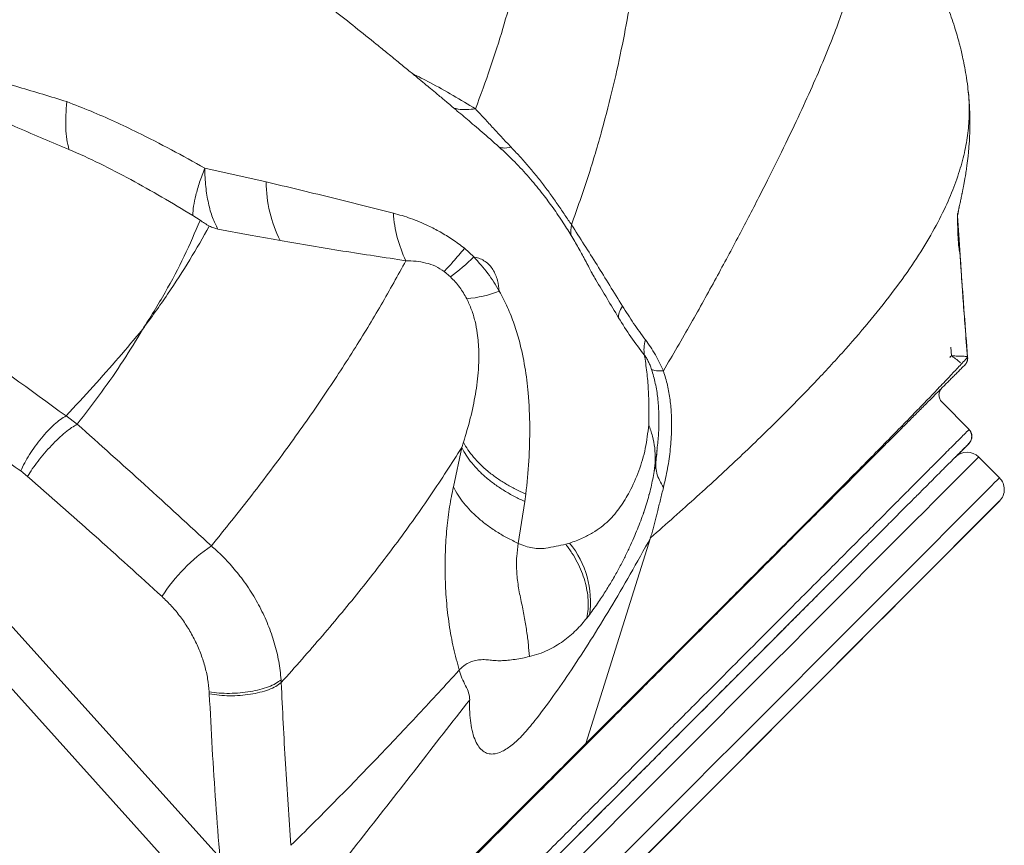
# Model space of a CAD drawing. Units: millimetres. Extents: x -6148 to 11325, y -7035 to 2190.
# Drawn here: x 1321 to 1622, y -3768 to -3516 of the extents above; entities that cross this region are included whole.
import ezdxf

# ---------------------------------------------------------------- set-up
doc = ezdxf.new("R2010")
doc.units = ezdxf.units.MM

msp = doc.modelspace()

# ---------------------------------------------------------------- linework, layer by layer
at = {"color": 7, "linetype": 'Continuous', "lineweight": 15}
for p, q in [((1377.58, -3561.64), (1396.37, -3565.85)), ((1376.17, -3577.5), (1373.92, -3576.07)), ((1381.64, -3580.23), (1391.5, -3582.09)), ((1391.5, -3582.09), (1398.47, -3583.35)), ((1398.47, -3583.35), (1400.61, -3583.72)), ((1607.82, -3583.55), (1608.12, -3588.16)), ((1456.9, -3586.08), (1459.71, -3588.73)), ((1452.55, -3594.76), (1450.66, -3593.15)), ((1495.81, -3593.78), (1496.07, -3594.21)), ((1242.43, -3616.78), (1382.23, -3771.88)), ((1610.27, -3620.37), (1610.37, -3619.97)), ((1232.96, -3625.29), (1385.79, -3794.84)), ((1602.51, -3632.93), (1610.83, -3641.35)), ((1335.28, -3637.22), (1338.7, -3639.74)), ((1456.02, -3646.86), (1453.48, -3658.84)), ((1456.55, -3645.25), (1456.02, -3646.86)), ((1607.07, -3649.34), (1610.83, -3645.57)), ((1514.87, -3653.42), (1515.56, -3648.42)), ((1515.51, -3648.42), (1515.57, -3647.84)), ((1620.12, -3656.08), (1613.75, -3649.72)), ((1323.53, -3655.65), (1321.46, -3654)), ((1475.6, -3661.05), (1475.32, -3663.32)), ((1513.09, -3661.29), (1513.16, -3661.22)), ((1434.19, -3849.41), (1620.13, -3663.15)), ((1475.32, -3663.32), (1473.28, -3676.07)), ((1513.66, -3674.37), (1493.94, -3737.06)), ((1487.76, -3676.35), (1488.96, -3676)), ((1494.22, -3698.85), (1494.99, -3697.86)), ((1557.94, -3698.55), (1557.9, -3698.59)), ((1557.94, -3698.55), (1557.93, -3698.56)), ((1555.43, -3701.06), (1554.44, -3702.06)), ((1554.75, -3701.74), (1557.9, -3698.59)), ((1553.97, -3702.53), (1551.74, -3704.77)), ((1553.97, -3702.53), (1554.44, -3702.06)), ((1553.97, -3702.53), (1554.2, -3702.3)), ((1547.09, -3709.42), (1549.44, -3707.06)), ((1400.9, -3717.65), (1400.94, -3718.54)), ((1378.96, -3721.35), (1378.99, -3721.96)), ((1469.88, -3761.1), (1470.21, -3760.77)), ((1469.66, -3761.79), (1469.33, -3762.12)), ((1469.66, -3761.79), (1469.48, -3761.97))]:
    msp.add_line(p, q, dxfattribs=at)
at = {"color": 8, "linetype": 'Continuous', "lineweight": 15}
for p, q in [((1607.33, -3576.17), (1607.82, -3583.55)), ((1602.51, -3632.93), (1602.51, -3632.93)), ((1515.31, -3650.31), (1515.36, -3649.87))]:
    msp.add_line(p, q, dxfattribs=at)
at = {"color": 7, "linetype": 'Continuous', "lineweight": 15, "flags": 128}
for points in [[(1605.29, -3616.25), (1605.39, -3617.55), (1605.49, -3618.85)], [(1605.49, -3618.85), (1605.21, -3619.13), (1604.93, -3619.41)], [(1613.75, -3649.72), (1613.51, -3649.96), (1613.02, -3650.46), (1612.27, -3651.2), (1611.28, -3652.2), (1610.03, -3653.45), (1608.53, -3654.95), (1606.78, -3656.7), (1604.79, -3658.7), (1602.54, -3660.95), (1600.04, -3663.45), (1597.29, -3666.21), (1594.3, -3669.2), (1591.06, -3672.45), (1587.57, -3675.95), (1583.83, -3679.69), (1579.85, -3683.68), (1575.63, -3687.91), (1571.16, -3692.39), (1566.45, -3697.11), (1561.49, -3702.07), (1556.3, -3707.28), (1550.86, -3712.72), (1545.18, -3718.41), (1539.27, -3724.33), (1533.12, -3730.49), (1526.73, -3736.89), (1520.11, -3743.52), (1513.26, -3750.39), (1506.18, -3757.48), (1498.86, -3764.81), (1491.32, -3772.37)], [(1505.23, -3771.17), (1512.55, -3763.84), (1519.63, -3756.74), (1526.48, -3749.88), (1533.1, -3743.25), (1539.49, -3736.85), (1545.64, -3730.69), (1551.55, -3724.77), (1557.23, -3719.08), (1562.66, -3713.63), (1567.86, -3708.43), (1572.82, -3703.47), (1577.53, -3698.75), (1582, -3694.27), (1586.22, -3690.03), (1590.2, -3686.05), (1593.94, -3682.31), (1597.43, -3678.81), (1600.67, -3675.56), (1603.66, -3672.56), (1606.41, -3669.81), (1608.91, -3667.31), (1611.16, -3665.06), (1613.15, -3663.06), (1614.9, -3661.31), (1616.4, -3659.81), (1617.64, -3658.56), (1618.64, -3657.56), (1619.38, -3656.82), (1619.88, -3656.32), (1620.12, -3656.08)], [(1620.13, -3663.15), (1619.88, -3663.39), (1619.39, -3663.88), (1618.65, -3664.63), (1617.66, -3665.62), (1616.41, -3666.87), (1614.92, -3668.36), (1613.18, -3670.11), (1611.19, -3672.11), (1608.94, -3674.35), (1606.45, -3676.85), (1603.72, -3679.59), (1600.73, -3682.58), (1597.5, -3685.82), (1594.02, -3689.3), (1590.29, -3693.03), (1586.32, -3697.01), (1582.11, -3701.23), (1577.65, -3705.7), (1572.95, -3710.41), (1568.01, -3715.36), (1562.83, -3720.55), (1557.41, -3725.98), (1551.75, -3731.65), (1545.85, -3737.55), (1539.72, -3743.7), (1533.35, -3750.08), (1526.75, -3756.69), (1519.92, -3763.54), (1512.85, -3770.61)]]:
    msp.add_lwpolyline(points, dxfattribs=at)
at = {"color": 7, "linetype": 'Continuous', "lineweight": 15}
for centre, radius, start, end in [((1435.98, -3565.9), 39.61, 179.9295, 206.7365), ((1473.91, -3572.96), 38.81, 183.5562, 205.8318), ((1410.29, -3537.27), 71.36, 306.3243, 313.8445), ((1454.08, -3564.57), 37.07, 275.3726, 291.1904), ((1610.22, -3653.26), 5, 45.0494, 135.0494), ((1616.59, -3659.62), 5, 315.0506, 45.0506), ((1409.07, -3720.74), 52.84, 123.8639, 147.3992), ((1467.28, -3693.75), 28.01, 351.5472, 39.3021), ((1467.87, -3760.16), 2.42, 315.2235, 345.3193)]:
    msp.add_arc(centre, radius, start, end, dxfattribs=at)
at = {"color": 8, "linetype": 'Continuous', "lineweight": 15}
msp.add_arc((1498.34, -3581), 9.06, 166.7055, 187.4789, dxfattribs=at)
at = {"color": 7, "linetype": 'Continuous', "lineweight": 15}
for points, knots in [([(1495.86, -3593.87), (1495.84, -3593.83), (1495.81, -3593.76), (1495.62, -3593.39), (1495.32, -3592.81), (1494.96, -3592.1), (1494.57, -3591.34), (1494.18, -3590.61), (1493.67, -3589.66), (1492.98, -3588.38), (1491.76, -3586.16), (1489.89, -3582.92), (1487.29, -3578.72), (1484.37, -3574.38), (1481.08, -3569.92), (1477.46, -3565.44), (1473.3, -3560.82), (1468.61, -3556.18), (1463.62, -3551.88), (1458.97, -3547.86), (1455.02, -3544.51), (1451.79, -3541.78), (1449.22, -3539.62), (1447.08, -3537.84), (1445.06, -3536.17), (1442.83, -3534.33), (1440.12, -3532.1), (1436.96, -3529.52), (1433.52, -3526.72), (1429.01, -3523.07), (1423.56, -3518.69), (1417.39, -3513.78), (1411.75, -3509.33), (1406.75, -3505.47), (1402.24, -3502.02), (1397.84, -3498.7), (1393.28, -3495.28), (1388.27, -3491.56), (1383.43, -3487.97), (1378.82, -3484.57), (1374.59, -3481.46), (1370.14, -3478.19), (1365.84, -3475.02), (1362.19, -3472.33), (1359.08, -3470.04), (1355.96, -3467.73), (1352.14, -3465.14), (1348.25, -3462.71), (1344.69, -3460.62), (1341.59, -3458.91), (1338.62, -3457.33), (1335.97, -3455.98), (1334.71, -3455.38), (1334.13, -3455.1)], [0, 0, 0, 0, 0.0250444, 0.0452965, 0.0607826, 0.071737, 0.0757578, 0.0790912, 0.0843292, 0.0896992, 0.0984242, 0.1171546, 0.1377487, 0.1612863, 0.1837437, 0.2081925, 0.2345459, 0.2627517, 0.2920261, 0.318295, 0.3409829, 0.3579632, 0.372201, 0.3837026, 0.3933737, 0.4055174, 0.4204593, 0.4384237, 0.4582388, 0.4780938, 0.5136003, 0.5488915, 0.5803116, 0.6069655, 0.6314092, 0.6545168, 0.6790439, 0.7058917, 0.7361109, 0.7577285, 0.7805166, 0.8044453, 0.8294278, 0.8498662, 0.8632264, 0.8797177, 0.9001733, 0.9224501, 0.9387201, 0.9547779, 0.97078, 0.9865235, 1, 1, 1, 1]), ([(1517.57, -3623.5), (1520.41, -3618.63), (1526.09, -3608.88), (1533.73, -3595.09), (1540.76, -3581.99), (1547.16, -3569.64), (1552.97, -3558.06), (1558.07, -3547.48), (1562.51, -3537.86), (1566.29, -3529.17), (1569.48, -3521.28), (1572.09, -3514.16), (1574.32, -3507.18), (1576.02, -3500.49), (1577.07, -3494.18), (1577.41, -3488.67), (1577.12, -3483.81), (1576.21, -3479.06), (1574.6, -3474.48), (1572.3, -3470.01), (1570.49, -3467.23), (1569.59, -3465.85)], [0, 0, 0, 0, 0.04719, 0.094407, 0.141654, 0.188943, 0.236292, 0.283722, 0.328536, 0.373459, 0.418419, 0.463197, 0.507775, 0.564214, 0.620318, 0.676086, 0.731519, 0.78662, 0.858286, 0.929407, 1, 1, 1, 1]), ([(1460.22, -3543.59), (1461.77, -3539.38), (1464.86, -3530.96), (1468.64, -3518.97), (1471.9, -3507.54), (1474.69, -3496.7), (1476.25, -3490.09), (1477.04, -3486.78)], [0, 0, 0, 0, 0.199558, 0.399267, 0.599205, 0.799434, 1, 1, 1, 1]), ([(1610.45, -3536.85), (1610.28, -3535.65), (1609.97, -3533.41), (1609.41, -3530.36), (1608.89, -3527.84), (1608.43, -3525.83), (1607.71, -3522.96), (1606.82, -3519.82), (1605.66, -3516.25), (1604.61, -3513.3), (1603.39, -3510.18), (1602.01, -3506.94), (1600.47, -3503.64), (1599.28, -3501.28), (1598.43, -3499.67), (1597.91, -3498.7), (1597.34, -3497.65), (1596.67, -3496.47), (1595.92, -3495.16), (1595.07, -3493.75), (1594.14, -3492.22), (1593.11, -3490.59), (1592.24, -3489.24), (1591.71, -3488.44), (1591.55, -3488.2)], [0, 0, 0, 0, 0.052133, 0.096913, 0.134357, 0.164482, 0.187303, 0.264809, 0.313453, 0.364431, 0.417915, 0.482829, 0.551572, 0.620336, 0.640879, 0.664262, 0.692906, 0.726804, 0.765943, 0.810307, 0.859877, 0.914631, 0.974544, 1, 1, 1, 1]), ([(1489.52, -3578.92), (1491.27, -3573.97), (1494.77, -3564.08), (1498.91, -3549.97), (1502.36, -3536.51), (1505.12, -3523.85), (1507.35, -3511.93), (1508.48, -3504.73), (1509.04, -3501.13)], [0, 0, 0, 0, 0.166999, 0.333876, 0.50061, 0.667199, 0.833655, 1, 1, 1, 1]), ([(1306.75, -3532.43), (1309.07, -3533.22), (1313.83, -3534.85), (1320.97, -3536.98), (1328.25, -3539.14), (1333.09, -3540.63), (1335.54, -3541.37)], [0, 0, 0, 0, 0.2363, 0.483919, 0.739307, 1, 1, 1, 1]), ([(1610.41, -3536.75), (1610.63, -3538.86), (1611.03, -3542.72), (1610.78, -3548.72), (1609.98, -3554.62), (1608.5, -3560.85), (1606.31, -3567.41), (1603.27, -3574.46), (1599.28, -3582.05), (1594.23, -3590.2), (1588.15, -3598.73), (1581.13, -3607.61), (1573.25, -3616.8), (1564.03, -3626.83), (1553.36, -3637.74), (1541.1, -3649.58), (1527.96, -3661.74), (1518.42, -3670.16), (1513.66, -3674.37)], [0, 0, 0, 0, 0.067573, 0.124023, 0.180676, 0.237521, 0.294549, 0.351747, 0.412591, 0.473612, 0.534608, 0.595388, 0.655987, 0.716435, 0.787516, 0.858456, 0.929279, 1, 1, 1, 1]), ([(1608.09, -3588.16), (1608.08, -3588.08), (1608.04, -3587.77), (1607.91, -3587.12), (1607.78, -3586.22), (1607.66, -3585.23), (1607.57, -3584.15), (1607.49, -3582.97), (1607.43, -3581.74), (1607.39, -3580.44), (1607.35, -3578.86), (1607.32, -3577.78), (1607.3, -3576.9), (1607.29, -3576.24), (1607.28, -3575.73), (1607.28, -3575.46), (1607.28, -3575.49), (1607.28, -3575.71), (1607.28, -3575.88), (1607.28, -3576.09), (1607.27, -3576.31), (1607.27, -3576.54), (1607.26, -3576.69), (1607.26, -3576.76), (1607.26, -3576.76), (1607.27, -3576.68), (1607.29, -3576.51), (1607.32, -3576.27), (1607.37, -3575.91), (1607.43, -3575.55), (1607.49, -3575.2), (1607.54, -3574.9), (1607.6, -3574.57), (1607.67, -3574.24), (1607.74, -3573.89), (1607.8, -3573.61), (1607.91, -3573.1), (1608.11, -3572.17), (1608.31, -3571.25), (1608.46, -3570.51), (1608.54, -3570.17), (1608.64, -3569.68), (1608.74, -3569.18), (1608.82, -3568.78), (1608.91, -3568.33), (1609.05, -3567.65), (1609.23, -3566.7), (1609.43, -3565.58), (1609.7, -3564.06), (1609.97, -3562.34), (1610.26, -3560.35), (1610.51, -3558.3), (1610.7, -3556.37), (1610.81, -3555.01), (1610.89, -3553.94), (1610.95, -3552.91), (1611.02, -3551.61), (1611.08, -3550.03), (1611.11, -3548.17), (1611.1, -3546.05), (1611.02, -3543.63), (1610.87, -3540.91), (1610.68, -3539), (1610.58, -3538)], [0, 0, 0, 0, 0.007933, 0.030282, 0.05004, 0.06722, 0.082482, 0.095, 0.104876, 0.11164, 0.117167, 0.123327, 0.130605, 0.13919, 0.149195, 0.163177, 0.179387, 0.196874, 0.213521, 0.229256, 0.257512, 0.282252, 0.317685, 0.354794, 0.393493, 0.432271, 0.471072, 0.512261, 0.554849, 0.600555, 0.623103, 0.646226, 0.669802, 0.691191, 0.709341, 0.720265, 0.73128, 0.744208, 0.759111, 0.76315, 0.767171, 0.770444, 0.771864, 0.773219, 0.774589, 0.776048, 0.77946, 0.78361, 0.787845, 0.796551, 0.805864, 0.823099, 0.834187, 0.84376, 0.851836, 0.860688, 0.872608, 0.887603, 0.904564, 0.924273, 0.946741, 0.971979, 1, 1, 1, 1]), ([(1304.65, -3541.8), (1307.32, -3543.15), (1312.65, -3545.84), (1320.6, -3549.37), (1328.44, -3552.72), (1333.59, -3554.87), (1336.16, -3555.94)], [0, 0, 0, 0, 0.25262, 0.503143, 0.752157, 1, 1, 1, 1]), ([(1335.54, -3541.37), (1335.41, -3542.77), (1335.14, -3545.57), (1335.16, -3549.41), (1335.46, -3552.95), (1335.93, -3554.94), (1336.16, -3555.94)], [0, 0, 0, 0, 0.249044, 0.5, 0.750956, 1, 1, 1, 1]), ([(1335.54, -3541.37), (1337.99, -3542.33), (1342.82, -3544.21), (1350.03, -3547.39), (1358.22, -3551.27), (1367.41, -3555.96), (1374.2, -3559.76), (1377.58, -3561.64)], [0, 0, 0, 0, 0.1751752, 0.3451199, 0.511628, 0.7572776, 1, 1, 1, 1]), ([(1460.22, -3543.59), (1461.04, -3544.46), (1462.65, -3546.17), (1465.26, -3549.02), (1467.98, -3551.98), (1470.09, -3554.21), (1471.12, -3555.29)], [0, 0, 0, 0, 0.2653702, 0.5225139, 0.7684604, 1, 1, 1, 1]), ([(1336.16, -3555.94), (1339.3, -3557.33), (1345.6, -3560.12), (1355.07, -3565.1), (1364.52, -3570.41), (1370.79, -3574.18), (1373.92, -3576.07)], [0, 0, 0, 0, 0.2478831, 0.4974041, 0.7481909, 1, 1, 1, 1]), ([(1471.12, -3555.29), (1471.95, -3556.16), (1473.58, -3557.89), (1476.08, -3560.7), (1478.53, -3563.62), (1480.91, -3566.64), (1483.22, -3569.74), (1485.42, -3572.88), (1487.56, -3576.04), (1488.86, -3577.95), (1489.52, -3578.92)], [0, 0, 0, 0, 0.135401, 0.266887, 0.394877, 0.519702, 0.64168, 0.761345, 0.879907, 1, 1, 1, 1]), ([(1373.92, -3576.07), (1373.98, -3575.17), (1374.1, -3573.37), (1374.84, -3569.93), (1375.96, -3566.04), (1377.04, -3563.11), (1377.58, -3561.64)], [0, 0, 0, 0, 0.249908, 0.499923, 0.749987, 1, 1, 1, 1]), ([(1377.58, -3561.64), (1377.66, -3563.56), (1377.83, -3567.39), (1378.67, -3572.44), (1379.9, -3576.87), (1381.06, -3579.11), (1381.64, -3580.23)], [0, 0, 0, 0, 0.250018, 0.5001, 0.750119, 1, 1, 1, 1]), ([(1396.37, -3565.85), (1402.84, -3567.39), (1415.69, -3570.44), (1428.71, -3573.73), (1435.18, -3575.37)], [0, 0, 0, 0, 0.502723, 1, 1, 1, 1]), ([(1435.18, -3575.37), (1436.93, -3575.87), (1440.51, -3576.89), (1445.29, -3578.9), (1449.54, -3581.1), (1453.27, -3583.39), (1455.67, -3585.17), (1456.9, -3586.08)], [0, 0, 0, 0, 0.231633, 0.471757, 0.639094, 0.814437, 1, 1, 1, 1]), ([(1358.59, -3610.9), (1360.96, -3607.11), (1365.71, -3599.54), (1371.51, -3588.45), (1374.63, -3581.22), (1376.19, -3577.61)], [0, 0, 0, 0, 0.33325, 0.666647, 1, 1, 1, 1]), ([(1379.01, -3579.31), (1378.53, -3579.03), (1377.55, -3578.46), (1376.63, -3577.82), (1376.17, -3577.5)], [0, 0, 0, 0, 0.499348, 1, 1, 1, 1]), ([(1378.97, -3579.39), (1377.05, -3582.78), (1373.2, -3589.56), (1366.45, -3600.06), (1361.21, -3607.29), (1358.59, -3610.9)], [0, 0, 0, 0, 0.33353, 0.666939, 1, 1, 1, 1]), ([(1381.64, -3580.23), (1381.2, -3580.12), (1380.33, -3579.92), (1379.45, -3579.51), (1379.01, -3579.31)], [0, 0, 0, 0, 0.499688, 1, 1, 1, 1]), ([(1505.08, -3603.72), (1502.48, -3599.52), (1498.57, -3593.19), (1493.39, -3584.94), (1490.81, -3580.93), (1489.52, -3578.92)], [0, 0, 0, 0, 0.4966744, 0.7473218, 1, 1, 1, 1]), ([(1400.61, -3583.72), (1406.97, -3584.81), (1419.7, -3586.98), (1432.56, -3588.91), (1438.98, -3589.87)], [0, 0, 0, 0, 0.500216, 1, 1, 1, 1]), ([(1450.66, -3593.15), (1451.08, -3592.72), (1451.91, -3591.85), (1453.41, -3590.18), (1455.05, -3588.29), (1456.28, -3586.82), (1456.9, -3586.08)], [0, 0, 0, 0, 0.249387, 0.5, 0.750613, 1, 1, 1, 1]), ([(1269.75, -3589.13), (1280.65, -3597.2), (1302.46, -3613.34), (1324.33, -3629.26), (1335.28, -3637.22)], [0, 0, 0, 0, 0.4996845, 1, 1, 1, 1]), ([(1438.98, -3589.87), (1436.52, -3594.34), (1431.6, -3603.28), (1423.14, -3617.16), (1413.83, -3631.44), (1403.48, -3646.16), (1392.17, -3661.25), (1383.81, -3671.66), (1379.63, -3676.87)], [0, 0, 0, 0, 0.165508, 0.331475, 0.497978, 0.665027, 0.832412, 1, 1, 1, 1]), ([(1438.98, -3589.87), (1440.01, -3589.9), (1441.98, -3589.95), (1445.01, -3590.48), (1448, -3591.42), (1449.79, -3592.58), (1450.66, -3593.15)], [0, 0, 0, 0, 0.276723, 0.535477, 0.774575, 1, 1, 1, 1]), ([(1459.71, -3588.73), (1461.2, -3590.37), (1464.17, -3593.65), (1466.38, -3597.3), (1467.48, -3599.13)], [0, 0, 0, 0, 0.4999186, 1, 1, 1, 1]), ([(1459.96, -3588.78), (1460.53, -3588.92), (1461.64, -3589.19), (1463.21, -3590.05), (1464.53, -3591.21), (1465.6, -3592.62), (1466.4, -3594.21), (1467.14, -3596.41), (1467.35, -3598.05), (1467.48, -3599.13)], [0, 0, 0, 0, 0.123441, 0.23778, 0.351295, 0.471892, 0.601328, 0.735592, 1, 1, 1, 1]), ([(1610.32, -3619.34), (1610.09, -3616.24), (1609.65, -3610.49), (1609.07, -3602.51), (1608.6, -3595.85), (1608.29, -3591.19), (1608.13, -3588.75), (1608.08, -3588.09)], [0, 0, 0, 0, 0.29755, 0.552807, 0.765846, 0.936741, 1, 1, 1, 1]), ([(1457.55, -3601.48), (1456.9, -3600.3), (1455.58, -3597.95), (1453.56, -3595.82), (1452.55, -3594.76)], [0, 0, 0, 0, 0.500261, 1, 1, 1, 1]), ([(1467.48, -3599.13), (1468.35, -3600.78), (1470.1, -3604.1), (1472.08, -3609.23), (1473.94, -3615.32), (1475.41, -3622.35), (1476.5, -3631.11), (1476.89, -3640.66), (1476.61, -3650.94), (1475.94, -3657.68), (1475.6, -3661.05)], [0, 0, 0, 0, 0.079977, 0.161174, 0.243343, 0.367889, 0.493487, 0.661871, 0.830817, 1, 1, 1, 1]), ([(1457.55, -3601.48), (1458.07, -3602.59), (1459.14, -3604.89), (1460.15, -3608.41), (1460.96, -3612.67), (1461.32, -3617.62), (1461.15, -3623.84), (1460.28, -3630.66), (1458.72, -3638.03), (1457.27, -3642.83), (1456.55, -3645.25)], [0, 0, 0, 0, 0.068633, 0.141375, 0.217844, 0.338355, 0.464348, 0.638467, 0.817522, 1, 1, 1, 1]), ([(1512.06, -3613.97), (1510.85, -3612.33), (1508.45, -3609.08), (1506.2, -3605.5), (1505.08, -3603.72)], [0, 0, 0, 0, 0.502541, 1, 1, 1, 1]), ([(1255.84, -3605.72), (1260.17, -3608.96), (1268.85, -3615.43), (1281.9, -3625.07), (1295, -3634.7), (1308.19, -3644.34), (1317.02, -3650.77), (1321.46, -3654)], [0, 0, 0, 0, 0.198909, 0.397947, 0.597341, 0.797543, 1, 1, 1, 1]), ([(1511.74, -3618.6), (1510.35, -3616.8), (1507.63, -3613.25), (1505.12, -3609.24), (1503.88, -3607.27)], [0, 0, 0, 0, 0.509803, 1, 1, 1, 1]), ([(1335.28, -3637.22), (1338.07, -3634.21), (1343.65, -3628.18), (1351.44, -3619.4), (1356.2, -3613.73), (1358.59, -3610.9)], [0, 0, 0, 0, 0.332855, 0.66614, 1, 1, 1, 1]), ([(1358.59, -3610.9), (1356.69, -3614.05), (1352.88, -3620.35), (1346.22, -3629.96), (1341.2, -3636.48), (1338.7, -3639.74)], [0, 0, 0, 0, 0.333448, 0.666792, 1, 1, 1, 1]), ([(1512.06, -3613.97), (1512.59, -3614.69), (1513.64, -3616.12), (1515.11, -3618.53), (1516.44, -3620.99), (1517.2, -3622.67), (1517.57, -3623.5)], [0, 0, 0, 0, 0.257832, 0.510352, 0.757505, 1, 1, 1, 1]), ([(1493.94, -3737.06), (1498.23, -3732.77), (1506.81, -3724.2), (1518.81, -3712.21), (1530.12, -3700.88), (1540.67, -3690.32), (1550.37, -3680.59), (1559.19, -3671.74), (1567.1, -3663.79), (1574.12, -3656.72), (1580.34, -3650.43), (1585.81, -3644.89), (1590.58, -3640.02), (1594.71, -3635.79), (1598.28, -3632.11), (1601.68, -3628.58), (1604.83, -3625.26), (1607.78, -3622.13), (1609.52, -3620.27), (1610.39, -3619.34)], [0, 0, 0, 0, 0.056001, 0.112003, 0.168004, 0.224007, 0.280012, 0.335019, 0.390029, 0.44504, 0.50005, 0.556059, 0.612066, 0.66807, 0.724071, 0.780068, 0.853389, 0.926701, 1, 1, 1, 1]), ([(1513.07, -3639.93), (1513.11, -3638.13), (1513.19, -3634.51), (1512.98, -3629.1), (1512.58, -3623.8), (1512.02, -3620.34), (1511.74, -3618.6)], [0, 0, 0, 0, 0.246713, 0.495551, 0.746345, 1, 1, 1, 1]), ([(1513.94, -3623.01), (1513.79, -3622.59), (1513.52, -3621.81), (1512.99, -3620.62), (1512.38, -3619.49), (1511.95, -3618.89), (1511.74, -3618.6)], [0, 0, 0, 0, 0.283962, 0.539283, 0.772105, 1, 1, 1, 1]), ([(1609.02, -3619.01), (1608.78, -3619.01), (1608.3, -3618.99), (1607.42, -3618.96), (1606.47, -3618.93), (1605.82, -3618.88), (1605.49, -3618.85)], [0, 0, 0, 0, 0.250014, 0.499982, 0.749994, 1, 1, 1, 1]), ([(1608.22, -3620.98), (1607.85, -3620.68), (1607.11, -3620.08), (1606.14, -3619.34), (1605.65, -3618.97)], [0, 0, 0, 0, 0.49997, 1, 1, 1, 1]), ([(1610.21, -3620.6), (1610.28, -3620.4), (1610.4, -3619.99), (1610.39, -3619.56), (1610.39, -3619.34)], [0, 0, 0, 0, 0.5002153, 1, 1, 1, 1]), ([(1610.39, -3619.34), (1610.38, -3619.33), (1610.36, -3619.28), (1610.39, -3619.22), (1610.31, -3619.19), (1610.3, -3619.19)], [0, 0, 0, 0, 0.223682, 0.920399, 1, 1, 1, 1]), ([(1610.37, -3619.97), (1610.37, -3619.97), (1610.42, -3619.75), (1610.41, -3619.52), (1610.39, -3619.3)], [0, 0, 0, 0, 0.010046, 1, 1, 1, 1]), ([(1609.53, -3621.68), (1609.22, -3621.98), (1608.63, -3622.58), (1607.7, -3623.51), (1606.76, -3624.46), (1605.79, -3625.43), (1604.77, -3626.45), (1603.71, -3627.51), (1602.61, -3628.61), (1601.49, -3629.73), (1600.35, -3630.87), (1599.13, -3632.09), (1597.85, -3633.38), (1596.48, -3634.75), (1594.65, -3636.58), (1592.25, -3638.98), (1589.12, -3642.13), (1585.63, -3645.62), (1581.76, -3649.49), (1577.47, -3653.79), (1572.44, -3658.83), (1566.52, -3664.77), (1559.53, -3671.77), (1551.83, -3679.47), (1543.47, -3687.85), (1534.51, -3696.83), (1525.04, -3706.31), (1515.04, -3716.33), (1504.53, -3726.86), (1497.07, -3734.33), (1493.33, -3738.08)], [0, 0, 0, 0, 0.025555, 0.050628, 0.076061, 0.101523, 0.125465, 0.15134, 0.176134, 0.198988, 0.222243, 0.244811, 0.268022, 0.291071, 0.313634, 0.355043, 0.396056, 0.436821, 0.478151, 0.519158, 0.560044, 0.609415, 0.65817, 0.707387, 0.757026, 0.805953, 0.854552, 0.902936, 0.951235, 1, 1, 1, 1]), ([(1609.53, -3621.68), (1609.67, -3621.52), (1609.96, -3621.19), (1610.13, -3620.8), (1610.21, -3620.6)], [0, 0, 0, 0, 0.4998044, 1, 1, 1, 1]), ([(1517.57, -3623.5), (1518.01, -3624.96), (1518.91, -3627.92), (1519.65, -3632.39), (1520.06, -3636.89), (1520.11, -3641.91), (1519.73, -3647.41), (1518.88, -3653.32), (1518.01, -3657.13), (1517.57, -3659.06)], [0, 0, 0, 0, 0.113184, 0.230257, 0.351091, 0.475395, 0.645884, 0.820998, 1, 1, 1, 1]), ([(1602.54, -3628.68), (1602.29, -3628.99), (1601.8, -3629.61), (1601.58, -3630.8), (1601.78, -3632), (1602.27, -3632.62), (1602.51, -3632.93)], [0, 0, 0, 0, 0.251472, 0.50209, 0.751486, 1, 1, 1, 1]), ([(1321.46, -3654), (1321.84, -3653.19), (1322.59, -3651.58), (1324.11, -3648.99), (1325.85, -3646.42), (1327.75, -3643.95), (1329.73, -3641.7), (1331.71, -3639.77), (1333.61, -3638.2), (1334.72, -3637.55), (1335.28, -3637.22)], [0, 0, 0, 0, 0.124726, 0.249992, 0.375066, 0.5, 0.624935, 0.750009, 0.875275, 1, 1, 1, 1]), ([(1338.7, -3639.74), (1338.15, -3640.06), (1337.04, -3640.69), (1335.08, -3642.2), (1332.98, -3644.05), (1330.82, -3646.2), (1328.7, -3648.54), (1326.71, -3650.97), (1324.93, -3653.4), (1323.99, -3654.9), (1323.53, -3655.65)], [0, 0, 0, 0, 0.1247186, 0.2499907, 0.3750663, 0.4999999, 0.6249329, 0.7500078, 0.8752805, 1, 1, 1, 1]), ([(1338.7, -3639.74), (1345.56, -3645.86), (1359.29, -3658.1), (1372.85, -3670.61), (1379.63, -3676.87)], [0, 0, 0, 0, 0.50015, 1, 1, 1, 1]), ([(1471.23, -3781.19), (1475.47, -3776.94), (1483.96, -3768.44), (1496.02, -3756.35), (1507.57, -3744.79), (1518.53, -3733.81), (1528.9, -3723.42), (1538.45, -3713.85), (1547.21, -3705.08), (1555.19, -3697.08), (1562.54, -3689.73), (1569.21, -3683.04), (1575.33, -3676.92), (1580.88, -3671.35), (1585.89, -3666.34), (1590.29, -3661.92), (1594.15, -3658.05), (1597.54, -3654.66), (1601.08, -3651.12), (1604.55, -3647.64), (1607.9, -3644.29), (1609.85, -3642.33), (1610.83, -3641.35)], [0, 0, 0, 0, 0.046673, 0.0933479, 0.1400248, 0.1867041, 0.2333859, 0.2800707, 0.3240908, 0.368114, 0.4121405, 0.45617, 0.5001957, 0.5468827, 0.5935621, 0.6402337, 0.6868974, 0.733553, 0.7802005, 0.8534867, 0.9267532, 1, 1, 1, 1]), ([(1488.96, -3676), (1490.28, -3675.52), (1492.86, -3674.58), (1495.98, -3672.91), (1498.61, -3671.14), (1501.54, -3668.59), (1504.47, -3665.04), (1507.57, -3659.91), (1510.19, -3653.98), (1512.26, -3647.11), (1512.8, -3642.34), (1513.07, -3639.93)], [0, 0, 0, 0, 0.0728194, 0.1417849, 0.2078882, 0.2718137, 0.3955393, 0.5164869, 0.6762311, 0.836496, 1, 1, 1, 1]), ([(1513.07, -3639.93), (1513.49, -3641.07), (1514.33, -3643.37), (1514.97, -3646.96), (1515.18, -3650.59), (1514.89, -3652.97), (1514.74, -3654.16)], [0, 0, 0, 0, 0.248953, 0.5, 0.751047, 1, 1, 1, 1]), ([(1610.83, -3641.35), (1611.07, -3641.65), (1611.55, -3642.25), (1611.78, -3643.4), (1611.6, -3644.56), (1611.14, -3645.18), (1610.91, -3645.49)], [0, 0, 0, 0, 0.249606, 0.499931, 0.750046, 1, 1, 1, 1]), ([(1610.71, -3645.66), (1610.87, -3645.47), (1611.19, -3645.13), (1611.5, -3644.45), (1611.68, -3643.61), (1611.57, -3642.72), (1611.34, -3642.03), (1611.12, -3641.76), (1611.06, -3641.69)], [0, 0, 0, 0, 0.17359, 0.318779, 0.512368, 0.75881, 0.935848, 1, 1, 1, 1]), ([(1400.96, -3718.52), (1405.19, -3713.76), (1413.65, -3704.24), (1425.45, -3689.98), (1436.52, -3675.67), (1446.8, -3661.27), (1452.95, -3651.66), (1456.02, -3646.86)], [0, 0, 0, 0, 0.199574, 0.399461, 0.599675, 0.799867, 1, 1, 1, 1]), ([(1456.02, -3646.86), (1456.45, -3647.65), (1457.33, -3649.24), (1459.06, -3651.58), (1461.1, -3653.86), (1463.46, -3656.05), (1466.1, -3658.12), (1468.98, -3660.03), (1472.04, -3661.79), (1474.23, -3662.81), (1475.32, -3663.32)], [0, 0, 0, 0, 0.122996, 0.247694, 0.373553, 0.5, 0.626447, 0.752306, 0.877004, 1, 1, 1, 1]), ([(1475.6, -3661.05), (1474.54, -3660.57), (1472.39, -3659.59), (1469.39, -3657.9), (1466.56, -3656.07), (1463.96, -3654.09), (1461.63, -3651.99), (1459.61, -3649.79), (1457.87, -3647.55), (1456.99, -3646.01), (1456.55, -3645.25)], [0, 0, 0, 0, 0.123082, 0.247793, 0.373615, 0.5, 0.626385, 0.752207, 0.876918, 1, 1, 1, 1]), ([(1610.84, -3645.56), (1610.49, -3645.91), (1609.83, -3646.57), (1608.84, -3647.56), (1607.9, -3648.51), (1607.2, -3649.2), (1606.76, -3649.64), (1606.57, -3649.84), (1606.38, -3650.03), (1606.19, -3650.22), (1606, -3650.4), (1605.82, -3650.59), (1605.63, -3650.78), (1604.99, -3651.42), (1604.04, -3652.37), (1602.74, -3653.67), (1601.6, -3654.81), (1600.44, -3655.97), (1599.22, -3657.2), (1597.88, -3658.54), (1596, -3660.43), (1593.51, -3662.92), (1590.34, -3666.09), (1586.93, -3669.51), (1583.28, -3673.17), (1579.39, -3677.07), (1575.72, -3680.74), (1572.34, -3684.12), (1569.34, -3687.13), (1566.17, -3690.3), (1562.83, -3693.65), (1559.32, -3697.17), (1555.64, -3700.86), (1550.71, -3705.8), (1544.33, -3712.19), (1536.25, -3720.28), (1527.38, -3729.16), (1517.69, -3738.87), (1507.13, -3749.45), (1495.9, -3760.7), (1484.05, -3772.57), (1475.67, -3780.96), (1471.46, -3785.18)], [0, 0, 0, 0, 0.025702, 0.049806, 0.072313, 0.093222, 0.097608, 0.101916, 0.106147, 0.110301, 0.114377, 0.118377, 0.122298, 0.126579, 0.159017, 0.180177, 0.200707, 0.220607, 0.239878, 0.260385, 0.28265, 0.321559, 0.359382, 0.396129, 0.431807, 0.466428, 0.500002, 0.521349, 0.542772, 0.564275, 0.585861, 0.607533, 0.629296, 0.651152, 0.691475, 0.732144, 0.773178, 0.81757, 0.862427, 0.90777, 0.95362, 1, 1, 1, 1]), ([(1514.74, -3654.16), (1514.85, -3653.51), (1515.06, -3652.22), (1515.23, -3650.95), (1515.31, -3650.31)], [0, 0, 0, 0, 0.503036, 1, 1, 1, 1]), ([(1515.63, -3647.8), (1515.55, -3648.58), (1515.39, -3650.16), (1515.26, -3651.75), (1515.2, -3652.55)], [0, 0, 0, 0, 0.491963, 1, 1, 1, 1]), ([(1364.56, -3692.28), (1357.67, -3686.02), (1344.08, -3673.67), (1330.32, -3661.6), (1323.53, -3655.65)], [0, 0, 0, 0, 0.506746, 1, 1, 1, 1]), ([(1494.99, -3697.86), (1495.94, -3696.54), (1497.77, -3694), (1500.08, -3690.42), (1502.15, -3687.05), (1504, -3683.76), (1505.67, -3680.54), (1507.17, -3677.41), (1508.88, -3673.6), (1510.7, -3669.13), (1512.46, -3664.02), (1513.87, -3658.9), (1514.45, -3655.74), (1514.74, -3654.16)], [0, 0, 0, 0, 0.080448, 0.153529, 0.226362, 0.298731, 0.370019, 0.440343, 0.510272, 0.632118, 0.754613, 0.878076, 1, 1, 1, 1]), ([(1455.28, -3714.68), (1454.66, -3712.47), (1453.41, -3708.05), (1452.12, -3700.87), (1451.27, -3693.47), (1450.9, -3685.98), (1450.96, -3678.58), (1451.44, -3671.47), (1452.26, -3664.75), (1453.07, -3660.81), (1453.48, -3658.84)], [0, 0, 0, 0, 0.125028, 0.250048, 0.374987, 0.500002, 0.624953, 0.749921, 0.874885, 1, 1, 1, 1]), ([(1453.48, -3658.84), (1453.93, -3659.68), (1454.82, -3661.35), (1456.61, -3663.79), (1458.69, -3666.16), (1461.09, -3668.43), (1463.77, -3670.58), (1466.71, -3672.58), (1469.87, -3674.44), (1472.14, -3675.52), (1473.28, -3676.07)], [0, 0, 0, 0, 0.12484, 0.24992, 0.375003, 0.499995, 0.624987, 0.750072, 0.875156, 1, 1, 1, 1]), ([(1517.57, -3659.06), (1517.27, -3660.28), (1516.66, -3662.71), (1515.92, -3665.73), (1515.3, -3668.04), (1514.9, -3669.62), (1514.52, -3671.19), (1514.14, -3672.78), (1513.76, -3673.81), (1513.57, -3674.34)], [0, 0, 0, 0, 0.250923, 0.500356, 0.600013, 0.702509, 0.803462, 0.900033, 1, 1, 1, 1]), ([(1512.05, -3665.03), (1511.92, -3665.45), (1511.67, -3666.25), (1511.5, -3666.76), (1511.41, -3666.99)], [0, 0, 0, 0, 0.530385, 1, 1, 1, 1]), ([(1478.36, -3730.13), (1480.18, -3727.73), (1483.83, -3722.94), (1489.51, -3714.7), (1495.34, -3705.74), (1501.32, -3695.99), (1507.43, -3685.57), (1511.58, -3678.11), (1513.66, -3674.37)], [0, 0, 0, 0, 0.16497, 0.330491, 0.49667, 0.663756, 0.83154, 1, 1, 1, 1]), ([(1379.63, -3676.87), (1379.63, -3676.88), (1379.65, -3676.89), (1379.68, -3676.92), (1379.72, -3676.95), (1379.8, -3677.02), (1379.93, -3677.14), (1380.17, -3677.35), (1380.6, -3677.72), (1381.35, -3678.41), (1382.68, -3679.66), (1384.98, -3681.99), (1388.07, -3685.58), (1391.45, -3690.26), (1394.48, -3695.44), (1396.99, -3700.85), (1398.93, -3706.41), (1400.31, -3712.05), (1400.71, -3715.79), (1400.9, -3717.65)], [0, 0, 0, 0, 0.000756, 0.00135, 0.002411, 0.004305, 0.007687, 0.013727, 0.024514, 0.043777, 0.078178, 0.139621, 0.249366, 0.374165, 0.499088, 0.624138, 0.749315, 0.874608, 1, 1, 1, 1]), ([(1473.28, -3676.07), (1473.09, -3677.36), (1472.71, -3679.96), (1472.74, -3684.42), (1473.19, -3689.07), (1474.17, -3693.79), (1475.15, -3698.4), (1475.86, -3702.84), (1476.4, -3707), (1476.57, -3709.4), (1476.65, -3710.6)], [0, 0, 0, 0, 0.125041, 0.250114, 0.375192, 0.499508, 0.624557, 0.749718, 0.874865, 1, 1, 1, 1]), ([(1473.28, -3676.07), (1474.02, -3676.37), (1475.49, -3676.99), (1477.68, -3677.52), (1479.77, -3677.76), (1481.01, -3677.63), (1481.64, -3677.57)], [0, 0, 0, 0, 0.250001, 0.499965, 0.749973, 1, 1, 1, 1]), ([(1481.64, -3677.57), (1482.71, -3677.35), (1484.85, -3676.91), (1486.79, -3676.54), (1487.76, -3676.35)], [0, 0, 0, 0, 0.4999672, 1, 1, 1, 1]), ([(1487.76, -3676.35), (1488.41, -3677.23), (1489.71, -3678.99), (1491.31, -3681.78), (1492.63, -3684.63), (1493.63, -3687.54), (1494.3, -3690.45), (1494.63, -3693.33), (1494.64, -3696.16), (1494.36, -3697.95), (1494.22, -3698.85)], [0, 0, 0, 0, 0.124986, 0.249992, 0.374998, 0.500001, 0.624999, 0.750009, 0.875008, 1, 1, 1, 1]), ([(1573.74, -3682.73), (1573.5, -3682.97), (1572.82, -3683.64), (1571.79, -3684.68), (1571.18, -3685.29), (1570.87, -3685.59)], [0, 0, 0, 0, 0.217593, 0.608796, 1, 1, 1, 1]), ([(1378.96, -3721.35), (1378.83, -3720.03), (1378.57, -3717.39), (1377.65, -3713.4), (1376.35, -3709.45), (1374.65, -3705.6), (1372.59, -3701.9), (1370.2, -3698.41), (1367.54, -3695.15), (1365.55, -3693.24), (1364.56, -3692.28)], [0, 0, 0, 0, 0.124997, 0.249995, 0.374994, 0.499993, 0.624994, 0.749995, 0.874997, 1, 1, 1, 1]), ([(1566.49, -3689.99), (1565.88, -3690.6), (1564.67, -3691.81), (1562.9, -3693.59), (1561.22, -3695.26), (1559.72, -3696.77), (1558.6, -3697.89), (1558.09, -3698.4), (1557.92, -3698.57)], [0, 0, 0, 0, 0.182701, 0.36537, 0.54802, 0.730742, 0.913391, 1, 1, 1, 1]), ([(1557.92, -3698.58), (1557.79, -3698.7), (1557.55, -3698.94), (1556.69, -3699.8), (1555.85, -3700.64), (1555.43, -3701.06)], [0, 0, 0, 0, 0.330033, 0.664929, 1, 1, 1, 1]), ([(1476.65, -3710.6), (1477.64, -3710.34), (1479.62, -3709.82), (1483.17, -3708.33), (1487.1, -3705.99), (1491.06, -3702.6), (1493.17, -3700.1), (1494.22, -3698.85)], [0, 0, 0, 0, 0.12488, 0.249988, 0.499884, 0.749898, 1, 1, 1, 1]), ([(1549.44, -3707.06), (1549.8, -3706.71), (1550.51, -3706), (1551.84, -3704.66), (1553.27, -3703.23), (1554.45, -3702.04), (1554.65, -3701.84), (1554.75, -3701.74)], [0, 0, 0, 0, 0.125396, 0.250697, 0.500375, 0.750051, 1, 1, 1, 1]), ([(1450.79, -3805.89), (1453.65, -3803.02), (1460.52, -3796.14), (1470.64, -3786.01), (1481.24, -3775.39), (1491.13, -3765.48), (1500.35, -3756.24), (1508.89, -3747.69), (1516.99, -3739.57), (1524.57, -3731.98), (1531.53, -3725.01), (1537.61, -3718.91), (1542.9, -3713.62), (1545.69, -3710.82), (1547.09, -3709.42)], [0, 0, 0, 0, 0.058335, 0.140214, 0.222038, 0.303856, 0.385716, 0.467668, 0.549676, 0.639762, 0.729771, 0.819771, 0.909825, 1, 1, 1, 1]), ([(1476.65, -3710.6), (1475.95, -3710.75), (1474.46, -3711.09), (1472.29, -3711.48), (1470.54, -3711.7), (1469.27, -3711.8), (1468.43, -3711.84), (1467.52, -3711.86), (1466.52, -3711.84), (1465.56, -3711.78), (1464.65, -3711.67), (1463.79, -3711.56), (1462.89, -3711.52), (1462, -3711.53), (1461.12, -3711.62), (1460.25, -3711.77), (1458.86, -3712.14), (1457.04, -3712.95), (1455.86, -3714.11), (1455.28, -3714.68)], [0, 0, 0, 0, 0.079028, 0.167759, 0.259493, 0.293845, 0.329936, 0.367248, 0.414676, 0.463682, 0.500221, 0.542599, 0.584443, 0.626552, 0.668594, 0.710563, 0.752792, 0.877694, 1, 1, 1, 1]), ([(1403.92, -3768.15), (1408.38, -3763.72), (1417.3, -3754.87), (1430.25, -3741.53), (1442.92, -3728.18), (1451.04, -3719.32), (1455.11, -3714.89)], [0, 0, 0, 0, 0.249984, 0.499987, 0.749999, 1, 1, 1, 1]), ([(1455.2, -3714.79), (1455.46, -3715.59), (1456, -3717.2), (1457.24, -3719.47), (1458.27, -3721.74), (1458.39, -3723.07), (1458.45, -3723.74)], [0, 0, 0, 0, 0.249667, 0.499852, 0.749795, 1, 1, 1, 1]), ([(1378.96, -3721.35), (1379.95, -3721.49), (1381.89, -3721.77), (1385.14, -3721.86), (1388.38, -3721.7), (1391.53, -3721.3), (1394.49, -3720.68), (1397.13, -3719.84), (1399.4, -3718.83), (1400.4, -3718.05), (1400.9, -3717.65)], [0, 0, 0, 0, 0.130104, 0.2554, 0.378207, 0.5, 0.621793, 0.7446, 0.869896, 1, 1, 1, 1]), ([(1400.94, -3718.54), (1400.43, -3718.93), (1399.43, -3719.72), (1397.16, -3720.72), (1394.52, -3721.53), (1391.56, -3722.12), (1388.4, -3722.48), (1385.17, -3722.59), (1381.92, -3722.44), (1379.98, -3722.12), (1378.99, -3721.96)], [0, 0, 0, 0, 0.130093, 0.255389, 0.378201, 0.5, 0.621799, 0.744611, 0.869907, 1, 1, 1, 1]), ([(1400.94, -3718.54), (1401.34, -3726.79), (1402.15, -3743.28), (1403.33, -3759.86), (1403.92, -3768.15)], [0, 0, 0, 0, 0.500265, 1, 1, 1, 1]), ([(1382.23, -3771.88), (1381.79, -3766.35), (1380.93, -3755.26), (1379.86, -3738.62), (1379.28, -3727.53), (1378.99, -3721.96)], [0, 0, 0, 0, 0.331702, 0.664456, 1, 1, 1, 1]), ([(1458.45, -3723.74), (1447.69, -3737.58), (1426.15, -3765.27), (1404.27, -3792.83), (1393.32, -3806.61)], [0, 0, 0, 0, 0.500017, 1, 1, 1, 1]), ([(1458.44, -3723.74), (1458.42, -3725.06), (1458.37, -3727.7), (1458.62, -3729.78), (1458.75, -3730.83)], [0, 0, 0, 0, 0.499745, 1, 1, 1, 1]), ([(1458.75, -3730.83), (1458.94, -3731.86), (1459.31, -3733.94), (1460.18, -3736.35), (1461.24, -3738.22), (1462.51, -3739.51), (1463.96, -3740.23), (1465.86, -3740.41), (1468.31, -3739.69), (1471.38, -3737.67), (1474.72, -3734.57), (1477.14, -3731.61), (1478.36, -3730.13)], [0, 0, 0, 0, 0.084673, 0.169147, 0.253376, 0.336964, 0.420428, 0.503715, 0.627973, 0.751931, 0.87586, 1, 1, 1, 1]), ([(1470.21, -3760.77), (1474.29, -3756.7), (1482.44, -3748.55), (1490.11, -3740.89), (1493.94, -3737.06)], [0, 0, 0, 0, 0.499998, 1, 1, 1, 1]), ([(1493.33, -3738.08), (1490.78, -3740.63), (1485.69, -3745.73), (1477.77, -3753.66), (1472.33, -3759.12), (1469.59, -3761.86)], [0, 0, 0, 0, 0.332801, 0.66521, 1, 1, 1, 1]), ([(1314.06, -3916.7), (1320.02, -3910.75), (1331.93, -3898.85), (1349.18, -3881.63), (1365.98, -3864.85), (1382.29, -3848.57), (1399.43, -3831.46), (1417.28, -3813.64), (1435.64, -3795.31), (1453.27, -3777.69), (1464.34, -3766.63), (1469.88, -3761.1)], [0, 0, 0, 0, 0.100019, 0.200033, 0.300043, 0.400047, 0.500047, 0.62504, 0.75003, 0.875018, 1, 1, 1, 1]), ([(1469.26, -3762.19), (1464.3, -3767.16), (1454.39, -3777.08), (1438.72, -3792.79), (1422.47, -3809.07), (1405.52, -3826.04), (1388.02, -3843.57), (1370.03, -3861.59), (1351.66, -3880), (1332.9, -3898.79), (1319.95, -3911.76), (1313.5, -3918.22)], [0, 0, 0, 0, 0.1121485, 0.2238238, 0.3357816, 0.447833, 0.5610284, 0.6721398, 0.7822991, 0.8915656, 1, 1, 1, 1])]:
    msp.add_open_spline(points, degree=3, knots=knots, dxfattribs=at)
at = {"color": 8, "linetype": 'Continuous', "lineweight": 15}
for points, knots in [([(1440.99, -3532.81), (1442.77, -3533.72), (1447.03, -3535.87), (1453.44, -3539.46), (1457.96, -3542.22), (1460.22, -3543.59)], [0, 0, 0, 0, 0.265542, 0.633008, 1, 1, 1, 1]), ([(1453.64, -3543.34), (1454.06, -3543.45), (1456.1, -3543.97), (1458.39, -3543.76), (1460.22, -3543.59)], [0, 0, 0, 0, 0.203697, 1, 1, 1, 1]), ([(1467.54, -3555.35), (1467.9, -3555.41), (1468.94, -3555.61), (1470.25, -3555.42), (1471.12, -3555.29)], [0, 0, 0, 0, 0.338839, 1, 1, 1, 1]), ([(1608.12, -3588.16), (1608.22, -3589.71), (1608.9, -3600.1), (1609.71, -3610.49), (1610.39, -3619.34)], [0, 0, 0, 0, 0.148584, 1, 1, 1, 1]), ([(1503.88, -3607.27), (1501.55, -3603.38), (1498.84, -3598.86), (1496.22, -3594.48), (1495.86, -3593.87)], [0, 0, 0, 0, 0.861985, 1, 1, 1, 1]), ([(1610.3, -3619.19), (1610.24, -3619.16), (1610.1, -3619.1), (1609.66, -3619.05), (1609.24, -3619.03), (1609.02, -3619.01)], [0, 0, 0, 0, 0.313585, 0.656775, 1, 1, 1, 1]), ([(1515.57, -3647.84), (1515.75, -3646.33), (1516.18, -3642.61), (1516.27, -3637.24), (1515.9, -3631.86), (1515.24, -3627.45), (1514.36, -3624.44), (1513.94, -3623.01)], [0, 0, 0, 0, 0.20137, 0.493949, 0.675598, 0.844861, 1, 1, 1, 1])]:
    msp.add_open_spline(points, degree=3, knots=knots, dxfattribs=at)
at = {"color": 7, "linetype": 'Continuous', "lineweight": 15}
for points in [[(1503.88, -3607.27), (1503.88, -3606.79), (1503.88, -3605.81), (1504.68, -3604.42), (1505.08, -3603.72)], [(1511.74, -3618.6), (1511.67, -3617.9), (1511.53, -3616.49), (1511.88, -3614.81), (1512.06, -3613.97)], [(1513.94, -3623.01), (1514.37, -3623.17), (1515.23, -3623.5), (1516.79, -3623.5), (1517.57, -3623.5)], [(1515.31, -3650.31), (1515.23, -3651.75), (1515.07, -3654.63), (1516.74, -3657.58), (1517.57, -3659.06)], [(1569.91, -3686.56), (1569.94, -3686.53), (1570.02, -3686.45), (1570.63, -3685.84), (1571.53, -3684.93), (1572.69, -3683.78), (1573.98, -3682.48), (1575.28, -3681.18), (1576.5, -3679.96), (1577.11, -3679.35), (1577.42, -3679.04)], [(1578.38, -3678.07), (1578.35, -3678.11), (1578.27, -3678.19), (1577.66, -3678.8), (1576.76, -3679.7), (1575.6, -3680.86), (1574.74, -3681.72), (1574.31, -3682.16)], [(1577.42, -3679.04), (1577.69, -3678.76), (1578.25, -3678.2), (1578.34, -3678.12), (1578.38, -3678.07)], [(1570.87, -3685.59), (1570.6, -3685.87), (1570.04, -3686.43), (1569.95, -3686.52), (1569.91, -3686.56)], [(1493.94, -3737.06), (1493.87, -3737.25), (1493.73, -3737.63), (1493.46, -3737.93), (1493.33, -3738.08)], [(1469.26, -3762.19), (1469.4, -3762.03), (1469.68, -3761.71), (1469.81, -3761.3), (1469.88, -3761.1)]]:
    msp.add_open_spline(points, degree=3, dxfattribs=at)

doc.saveas('drawing.dxf')
